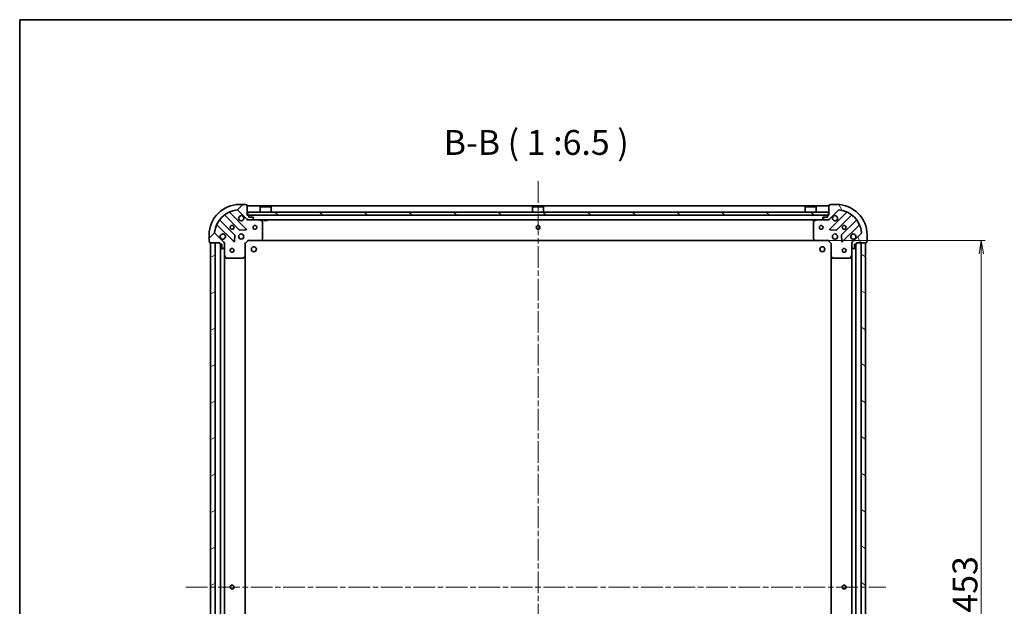
# Model space of a CAD drawing. Units: millimetres. Extents: x 36 to 10262, y 20 to 1847.
# Drawn here: x 1024 to 1667, y 1463 to 1847 of the extents above; entities that cross this region are included whole.
import ezdxf

# ---------------------------------------------------------------- set-up
doc = ezdxf.new("R2010")
doc.units = ezdxf.units.MM
doc.header["$LTSCALE"] = 2.5
doc.linetypes.add('CHAIN', pattern=[0.35429999999999995, 0.2362, -0.0295, 0.0591, -0.0295])
doc.layers.get('Defpoints').update_dxf_attribs({"lineweight": 25})
for name, color, linetype, lineweight in [('Border (ISO)', 7, 'Continuous', 35), ('Centerline (ISO)', 131, 'Continuous', 18), ('Dimension (ISO)', 7, 'Continuous', 18), ('Hatch (ISO)', 1, 'Continuous', 18), ('Symbol (ISO)', 7, 'Continuous', 18), ('Visible (ISO)', 7, 'Continuous', 35)]:
    doc.layers.add(name, color=color, linetype=linetype, lineweight=lineweight)
doc.styles.add('Note Text (TK)', font='MS PGothic.ttf')
doc.dimstyles.new('Default - Method 1b (TK)', dxfattribs={"dimscale": 2.5, "dimtxt": 2.5, "dimasz": 2.5, "dimexe": 1, "dimexo": 1.499999999999999, "dimgap": 1, "dimtad": 1, "dimrnd": 1e-08, "dimdsep": 46, "dimtxsty": 'Note Text (TK)', "dimblk": 'OPEN', "dimcen": 0.09, "dimdle": 5, "dimclrd": 100, "dimclre": 100, "dimclrt": 7, "dimadec": 1, "dimazin": 1, "dimtfac": 1, "dimtmove": 0, "dimatfit": 3, "dimldrblk": 'OPEN', "dimfxl": 1, "dimtolj": 1, "dimlwd": -1, "dimlwe": -1, "dimarcsym": 0})

# ---------------------------------------------------------------- blocks, each defined once
blk = doc.blocks.new('Borders tk図枠')
at = {"layer": 'Border (ISO)'}
for q in [(405.4999999999999, 289), (14.50000000000001, 8.000000000000007)]:
    blk.add_line((14.49999999999999, 289), q, dxfattribs=at)
blk = doc.blocks.new('_Open')
at = {"color": 0, "linetype": 'ByBlock', "lineweight": -2}
for p, q in [((-1, 0.1666666666666666), (0, 0)), ((-1, -0.1666666666666666), (0, 0)), ((0, 0), (-1, 0))]:
    blk.add_line(p, q, dxfattribs=at)
blk = doc.blocks.new('*D90')
at = {"layer": 'Defpoints', "color": 0}
for p in [(1543.552573269397, 1702.283757558725), (1543.552573269396, 1249.283757558727), (1652.047034069868, 1249.283757558727)]:
    blk.add_point(p, dxfattribs=at)
at = {"layer": 'Dimension (ISO)', "color": 100}
for p, q in [((1547.302573269397, 1702.283757558725), (1654.547034069868, 1702.283757558725)), ((1652.047034069868, 1693.533757558725), (1652.047034069868, 1258.033757558727)), ((1547.302573269396, 1249.283757558727), (1654.547034069868, 1249.283757558727))]:
    blk.add_line(p, q, dxfattribs=at)
at = {"layer": 'Dimension (ISO)', "color": 100, "xscale": 8.75, "yscale": 8.75, "zscale": 8.75}
for p, rotation in [((1652.047034069868, 1702.283757558725), 90), ((1652.047034069868, 1249.283757558727), 270)]:
    blk.add_blockref('_Open', p, dxfattribs=dict(at, rotation=rotation))
at = {"layer": 'Dimension (ISO)', "color": 7, "insert": (1641.422034069868, 1459.072109831453), "char_height": 16.25, "attachment_point": 4, "rotation": 90, "style": 'Note Text (TK)'}
blk.add_mtext('\\A1;453', dxfattribs=at)

msp = doc.modelspace()

# ---------------------------------------------------------------- hatches: boundary and pattern name
at = {"layer": 'Hatch (ISO)'}
h = msp.add_hatch(dxfattribs=at)
h.set_pattern_fill('ANSI31', color=256, scale=165.1, style=0)
h.set_pattern_definition([(45, (929.4999949828813, -31.99999781042425), (-14.59291619673737, 14.59291619673737), [])])
edge = h.paths.add_edge_path()
edge.add_ellipse((1172.903389366509, 1716.783757558726), major_axis=(0.7071067811865487, -0.7071067811865471), ratio=1, start_angle=269.9999999999999, end_angle=315.000000000002)
edge.add_line((1172.903389366509, 1715.783757558726), (1175.282069022949, 1715.783757558726))
edge.add_ellipse((1175.282069022949, 1716.283757558726), major_axis=(0.5000000000000006, -8e-16), ratio=1, start_angle=269.999999999996, end_angle=315.0000000000001)
edge.add_line((1175.635622413542, 1715.930204168132), (1176.342729194729, 1716.637310949319))
edge.add_ellipse((1175.989175804136, 1716.990864339912), major_axis=(0.3535533905932758, 0.3535533905932748), ratio=1, start_angle=270.0000000000001, end_angle=315.0000000000041)
edge.add_line((1176.489175804136, 1716.990864339912), (1176.489175804136, 1717.183757558726))
edge.add_ellipse((1176.189175804136, 1717.183757558726), major_axis=(2.7e-15, 0.299999999999998), ratio=1, start_angle=270.0000000000005, end_angle=360.0000000000005)
edge.add_line((1176.189175804136, 1717.483757558726), (1173.489175804136, 1717.483757558726))
edge.add_line((1173.489175804136, 1717.483757558726), (1173.489175804136, 1718.483757558726))
edge.add_ellipse((1173.189175804136, 1718.483757558726), major_axis=(2.7e-15, 0.3000000000000003), ratio=1, start_angle=269.9999999999734, end_angle=360.0000000000005)
edge.add_line((1173.189175804136, 1718.783757558726), (1172.489175804136, 1718.783757558726))
edge.add_line((1172.489175804136, 1718.783757558726), (1172.489175804136, 1725.183757558726))
edge.add_ellipse((1172.189175804136, 1725.183757558726), major_axis=(-1.8e-15, 0.3000000000000014), ratio=1, start_angle=269.9999999999997, end_angle=359.9999999999996)
edge.add_line((1172.189175804136, 1725.483757558726), (1171.489175804136, 1725.483757558726))
edge.add_ellipse((1171.189175804136, 1725.483757558726), major_axis=(-1.51e-14, 0.3000000000000014), ratio=1, start_angle=269.9999999999971, end_angle=359.9999999999903)
edge.add_line((1171.189175804136, 1725.783757558726), (1167.489175804136, 1725.783757558726))
edge.add_ellipse((1167.489175804136, 1705.783757558726), major_axis=(-20, 1.72e-14), ratio=1, start_angle=269.9999999999999, end_angle=360.0000000000002)
edge.add_line((1147.489175804136, 1705.783757558726), (1147.489175804136, 1702.083757558726))
edge.add_ellipse((1147.789175804136, 1702.083757558726), major_axis=(7e-16, -0.3000000000000025), ratio=1, start_angle=269.9999999999999, end_angle=359.9999999999999)
edge.add_line((1147.789175804136, 1701.783757558726), (1147.789175804136, 1701.083757558726))
edge.add_ellipse((1148.089175804136, 1701.083757558726), major_axis=(-1.6e-15, -0.3000000000000003), ratio=1, start_angle=269.9999999999867, end_angle=360.0000000000003)
edge.add_line((1148.089175804136, 1700.783757558726), (1154.489175804136, 1700.783757558726))
edge.add_line((1154.489175804136, 1700.783757558726), (1154.489175804136, 1700.083757558726))
edge.add_ellipse((1154.789175804136, 1700.083757558726), major_axis=(-5e-16, -0.299999999999998), ratio=1, start_angle=270.0000000000001, end_angle=360.0000000000001)
edge.add_line((1154.789175804136, 1699.783757558726), (1155.789175804136, 1699.783757558726))
edge.add_line((1155.789175804136, 1699.783757558726), (1155.789175804136, 1697.083757558726))
edge.add_ellipse((1156.089175804136, 1697.083757558726), major_axis=(-2.7e-15, -0.299999999999998), ratio=1, start_angle=270.0000000000005, end_angle=360.0000000000005)
edge.add_line((1156.089175804136, 1696.783757558726), (1156.28206902295, 1696.783757558726))
edge.add_ellipse((1156.28206902295, 1697.283757558726), major_axis=(0.4999999999999983, -8e-16), ratio=1, start_angle=270.0000000000001, end_angle=315.000000000003)
edge.add_line((1156.635622413543, 1696.930204168133), (1157.342729194729, 1697.637310949319))
edge.add_ellipse((1156.989175804136, 1697.990864339913), major_axis=(0.3535533905932737, 0.3535533905932737), ratio=1, start_angle=270.0000000000115, end_angle=315)
edge.add_line((1157.489175804136, 1697.990864339913), (1157.489175804136, 1700.369543996353))
edge.add_ellipse((1156.489175804136, 1700.369543996353), major_axis=(3.7e-15, 0.9999999999999943), ratio=1, start_angle=270.0000000000002, end_angle=315.0000000000002)
edge.add_line((1157.196282585322, 1701.076650777539), (1151.218297805959, 1707.054635556903))
edge.add_ellipse((1151.571851196552, 1707.408188947496), major_axis=(-0.353553390593273, 0.3535533905932714), ratio=1, start_angle=39.17289348888278, end_angle=90.00000000000563, ccw=False)
edge.add_ellipse((1167.489175804136, 1705.783757558726), major_axis=(1.675194869668996, 16.41474100157035), ratio=1, start_angle=11.654213022238707, end_angle=90, ccw=False)
edge.add_ellipse((1165.864744415366, 1721.701082166309), major_axis=(0.4974163939869803, 0.0507634808990592), ratio=1, start_angle=39.17289348887789, end_angle=90.00000000000642, ccw=False)
edge.add_line((1166.218297805959, 1722.054635556903), (1172.196282585322, 1716.076650777539))
h = msp.add_hatch(dxfattribs=at)
h.set_pattern_fill('ANSI31', color=256, scale=165.1, angle=75.00017538262, style=0)
h.set_pattern_definition([(120.00017538262, (929.4999949828813, -31.99999781042425), (-17.87256768478084, -10.31880470805255), [])])
edge = h.paths.add_edge_path()
edge.add_ellipse((1568.489175804136, 1700.369543996352), major_axis=(-0.7071067811865471, -0.7071067811865487), ratio=1, start_angle=269.999999999997, end_angle=314.9999999999979)
edge.add_line((1567.489175804136, 1700.369543996352), (1567.489175804136, 1697.990864339912))
edge.add_ellipse((1567.989175804136, 1697.990864339912), major_axis=(-7e-16, -0.5000000000000006), ratio=1, start_angle=270.0000000000001, end_angle=315.0000000000001)
edge.add_line((1567.635622413542, 1697.637310949319), (1568.342729194729, 1696.930204168132))
edge.add_ellipse((1568.696282585322, 1697.283757558725), major_axis=(0.3535533905932748, -0.3535533905932758), ratio=1, start_angle=270.0000000000058, end_angle=315.0000000000001)
edge.add_line((1568.696282585322, 1696.783757558725), (1568.889175804136, 1696.783757558725))
edge.add_ellipse((1568.889175804136, 1697.083757558725), major_axis=(0.299999999999998, -2.6e-15), ratio=1, start_angle=270.0000000000005, end_angle=360.0000000000005)
edge.add_line((1569.189175804136, 1697.083757558725), (1569.189175804136, 1699.783757558725))
edge.add_line((1569.189175804136, 1699.783757558726), (1570.189175804136, 1699.783757558726))
edge.add_ellipse((1570.189175804136, 1700.083757558725), major_axis=(0.3000000000000003, -2.6e-15), ratio=1, start_angle=270.0000000000005, end_angle=360.0000000000005)
edge.add_line((1570.489175804136, 1700.083757558725), (1570.489175804136, 1700.783757558725))
edge.add_line((1570.489175804136, 1700.783757558725), (1576.889175804136, 1700.783757558725))
edge.add_ellipse((1576.889175804136, 1701.083757558725), major_axis=(0.3000000000000014, 1.8e-15), ratio=1, start_angle=269.9999999999997, end_angle=359.9999999999996)
edge.add_line((1577.189175804136, 1701.083757558725), (1577.189175804136, 1701.783757558725))
edge.add_ellipse((1577.189175804136, 1702.083757558726), major_axis=(0.3000000000000014, 1.51e-14), ratio=1, start_angle=270.0000000000039, end_angle=359.9999999999903)
edge.add_line((1577.489175804136, 1702.083757558725), (1577.489175804136, 1705.783757558725))
edge.add_ellipse((1557.489175804136, 1705.783757558725), major_axis=(1.49e-14, 20), ratio=1, start_angle=270.0000000000001, end_angle=360)
edge.add_line((1557.489175804136, 1725.783757558725), (1553.789175804135, 1725.783757558725))
edge.add_ellipse((1553.789175804136, 1725.483757558725), major_axis=(-0.3000000000000025, -7e-16), ratio=1, start_angle=269.9999999999998, end_angle=359.9999999999998)
edge.add_line((1553.489175804136, 1725.483757558725), (1552.789175804136, 1725.483757558725))
edge.add_ellipse((1552.789175804136, 1725.183757558725), major_axis=(-0.3000000000000003, 1.5e-15), ratio=1, start_angle=270.0000000000003, end_angle=360.0000000000003)
edge.add_line((1552.489175804136, 1725.183757558725), (1552.489175804136, 1718.783757558725))
edge.add_line((1552.489175804136, 1718.783757558725), (1551.789175804136, 1718.783757558725))
edge.add_ellipse((1551.789175804136, 1718.483757558725), major_axis=(-0.299999999999998, 4e-16), ratio=1, start_angle=270.0000000000001, end_angle=360.0000000000001)
edge.add_line((1551.489175804135, 1718.483757558725), (1551.489175804135, 1717.483757558725))
edge.add_line((1551.489175804135, 1717.483757558726), (1548.789175804136, 1717.483757558726))
edge.add_ellipse((1548.789175804136, 1717.183757558725), major_axis=(-0.299999999999998, 2.6e-15), ratio=1, start_angle=269.9999999999937, end_angle=360.0000000000005)
edge.add_line((1548.489175804136, 1717.183757558725), (1548.489175804136, 1716.990864339912))
edge.add_ellipse((1548.989175804136, 1716.990864339912), major_axis=(-7e-16, -0.4999999999999983), ratio=1, start_angle=270.0000000000001, end_angle=315.000000000003)
edge.add_line((1548.635622413542, 1716.637310949319), (1549.342729194729, 1715.930204168132))
edge.add_ellipse((1549.696282585322, 1716.283757558725), major_axis=(0.3535533905932737, -0.3535533905932737), ratio=1, start_angle=270.0000000000115, end_angle=315)
edge.add_line((1549.696282585322, 1715.783757558726), (1552.074962241762, 1715.783757558726))
edge.add_ellipse((1552.074962241763, 1716.783757558725), major_axis=(0.9999999999999943, -3.6e-15), ratio=1, start_angle=269.9999999999982, end_angle=315.0000000000002)
edge.add_line((1552.782069022949, 1716.076650777539), (1558.760053802312, 1722.054635556902))
edge.add_ellipse((1559.113607192906, 1721.701082166308), major_axis=(0.3535533905932714, 0.353553390593273), ratio=1, start_angle=39.172893488886416, end_angle=89.9999999999884, ccw=False)
edge.add_ellipse((1557.489175804136, 1705.783757558725), major_axis=(16.41474100157035, -1.675194869668993), ratio=1, start_angle=11.654213022238707, end_angle=90.00000000000011, ccw=False)
edge.add_ellipse((1573.406500411719, 1707.408188947496), major_axis=(0.0507634808990593, -0.4974163939869803), ratio=1, start_angle=39.17289348888369, end_angle=90.00000000000239, ccw=False)
edge.add_line((1573.760053802312, 1707.054635556902), (1567.782069022949, 1701.076650777539))
h = msp.add_hatch(dxfattribs=at)
h.set_pattern_fill('ANSI31', color=256, scale=165.1, angle=90.00021045915, style=0)
h.set_pattern_definition([(135.0002104591499, (929.4999949828813, -31.99999781042425), (-14.59286259386461, -14.59296979941324), [])])
h.paths.add_polyline_path([(1552.239175804137, 1718.783757558725), (1552.239175804137, 1720.783757558725), (1172.739175804137, 1720.783757558726), (1172.739175804137, 1718.783757558725)])
h = msp.add_hatch(dxfattribs=at)
h.set_pattern_fill('ANSI31', color=256, scale=165.1, angle=-14.99997778074499, style=0)
h.set_pattern_definition([(30.000022219255, (929.4999949828813, -31.99999781042425), (-10.31875693097815, 17.87259526899745), [])])
h.paths.add_polyline_path([(1148.489175804136, 1250.783757558726), (1151.489175804136, 1250.783757558726), (1151.489175804136, 1700.783757558726), (1148.489175804136, 1700.783757558726)])
h = msp.add_hatch(dxfattribs=at)
h.set_pattern_fill('ANSI31', color=256, scale=165.1, angle=105.00024553567, style=0)
h.set_pattern_definition([(150.00024553567, (929.4999949828813, -31.99999781042425), (-10.31867340856338, -17.87264349046909), [])])
h.paths.add_polyline_path([(1576.489175804136, 1700.783757558727), (1573.489175804136, 1700.783757558727), (1573.489175804135, 1250.783757558727), (1576.489175804135, 1250.783757558727)])

# ---------------------------------------------------------------- linework, layer by layer
at = {"layer": 'Centerline (ISO)', "linetype": 'CHAIN', "ltscale": 23.99096870422363}
for p, q in [((1362.489175804136, 1741.033757558725), (1362.489175804138, 1210.533757558727)), ((1132.239175804136, 1475.783757558726), (1589.739175804135, 1475.783757558726))]:
    msp.add_line(p, q, dxfattribs=at)
at = {"layer": 'Visible (ISO)'}
for p, q in [((1171.189175804136, 1725.783757558726), (1167.489175804136, 1725.783757558726)), ((1172.189175804136, 1725.483757558725), (1171.489175804136, 1725.483757558725)), ((1172.489175804136, 1718.783757558726), (1172.489175804136, 1725.183757558726)), ((1552.489175804136, 1724.783757558725), (1172.489175804136, 1724.783757558726)), ((1180.989175804138, 1724.283757558725), (1180.889175804138, 1724.183757558725)), ((1180.989175804138, 1724.283757558725), (1187.989175804138, 1724.283757558725)), ((1187.989175804138, 1724.283757558725), (1188.089175804138, 1724.183757558725)), ((1358.989175804137, 1724.283757558725), (1358.889175804137, 1724.183757558725)), ((1358.989175804137, 1724.283757558725), (1365.989175804137, 1724.283757558725)), ((1365.989175804137, 1724.283757558725), (1366.089175804137, 1724.183757558725)), ((1536.989175804136, 1724.283757558725), (1536.889175804137, 1724.183757558725)), ((1536.989175804136, 1724.283757558725), (1543.989175804137, 1724.283757558725)), ((1543.989175804137, 1724.283757558725), (1544.089175804137, 1724.183757558725)), ((1552.489175804136, 1725.183757558725), (1552.489175804136, 1718.783757558725)), ((1553.489175804136, 1725.483757558725), (1552.789175804136, 1725.483757558725)), ((1557.489175804136, 1725.783757558725), (1553.789175804136, 1725.783757558725)), ((1157.746652915396, 1718.776532979159), (1167.446088006774, 1709.077097887782)), ((1171.799999303112, 1709.67293405975), (1160.976658792688, 1720.496274570174)), ((1166.218297805959, 1722.054635556903), (1172.196282585322, 1716.076650777539)), ((1173.189175804136, 1718.783757558726), (1172.489175804136, 1718.783757558726)), ((1552.239175804136, 1720.783757558725), (1172.739175804138, 1720.783757558726)), ((1172.739175804138, 1720.783757558726), (1172.739175804138, 1718.783757558725)), ((1172.739175804138, 1718.783757558725), (1552.239175804136, 1718.783757558725)), ((1173.489175804136, 1717.483757558726), (1173.489175804136, 1718.483757558726)), ((1188.089175804138, 1724.183757558725), (1180.889175804138, 1724.183757558725)), ((1180.889175804138, 1720.783757558725), (1180.889175804138, 1724.183757558725)), ((1188.089175804138, 1720.783757558726), (1188.089175804138, 1724.183757558725)), ((1366.089175804137, 1724.183757558725), (1358.889175804137, 1724.183757558725)), ((1358.889175804137, 1720.783757558725), (1358.889175804137, 1724.183757558725)), ((1366.089175804137, 1720.783757558725), (1366.089175804137, 1724.183757558725)), ((1544.089175804137, 1724.183757558725), (1536.889175804137, 1724.183757558725)), ((1536.889175804137, 1720.783757558725), (1536.889175804137, 1724.183757558725)), ((1544.089175804137, 1720.783757558725), (1544.089175804137, 1724.183757558725)), ((1551.489175804135, 1718.483757558725), (1551.489175804135, 1717.483757558725)), ((1552.489175804136, 1718.783757558725), (1551.789175804136, 1718.783757558725)), ((1552.239175804136, 1718.783757558725), (1552.239175804136, 1720.783757558725)), ((1552.782069022949, 1716.076650777539), (1558.760053802313, 1722.054635556902)), ((1564.001692815584, 1720.496274570174), (1553.17835230516, 1709.67293405975)), ((1557.532263601498, 1709.077097887782), (1567.231698692875, 1718.776532979159)), ((1152.776658792688, 1712.296274570174), (1163.599999303112, 1701.47293405975)), ((1164.19583547508, 1705.826845356088), (1154.496400383703, 1715.526280447465)), ((1172.489175804136, 1715.783757558726), (1172.489175804136, 1715.873577837601)), ((1172.489175804136, 1715.783757558725), (1172.489175804138, 1715.433491812213)), ((1172.489175804136, 1715.783757558726), (1172.903389366509, 1715.783757558726)), ((1172.903389366509, 1715.783757558726), (1175.282069022949, 1715.783757558726)), ((1176.189175804136, 1717.483757558726), (1173.489175804136, 1717.483757558726)), ((1175.282069022949, 1715.783757558726), (1549.696282585322, 1715.783757558725)), ((1175.635622413542, 1715.930204168132), (1176.342729194729, 1716.637310949319)), ((1176.489175804136, 1716.990864339912), (1176.489175804136, 1717.183757558726)), ((1182.323339882786, 1714.866675519401), (1180.552519489536, 1715.752085716026)), ((1182.489175804136, 1703.401975635104), (1182.489175804136, 1714.598347362101)), ((1183.239175804138, 1715.783757558726), (1183.239175804138, 1715.183757558726)), ((1183.239175804138, 1715.183757558725), (1185.739175804138, 1715.183757558725)), ((1185.739175804138, 1715.783757558726), (1185.739175804138, 1715.183757558726)), ((1542.489175804136, 1714.5983473621), (1542.489175804136, 1703.401975635104)), ((1544.425832118736, 1715.752085716025), (1542.655011725486, 1714.8666755194)), ((1548.489175804136, 1717.183757558725), (1548.489175804136, 1716.990864339912)), ((1548.635622413542, 1716.637310949319), (1549.342729194729, 1715.930204168132)), ((1551.489175804135, 1717.483757558725), (1548.789175804136, 1717.483757558725)), ((1549.696282585322, 1715.783757558725), (1552.074962241763, 1715.783757558725)), ((1552.074962241763, 1715.783757558725), (1552.489175804136, 1715.783757558725)), ((1552.489175804136, 1715.873577837601), (1552.489175804136, 1715.783757558725)), ((1552.489175804133, 1715.433491812212), (1552.489175804136, 1715.783757558725)), ((1570.481951224569, 1715.526280447465), (1560.782516133192, 1705.826845356087)), ((1561.37835230516, 1701.47293405975), (1572.201692815584, 1712.296274570174)), ((1147.489175804136, 1705.783757558726), (1147.489175804136, 1702.083757558726)), ((1157.196282585323, 1701.076650777539), (1151.218297805959, 1707.054635556903)), ((1164.111845803942, 1701.671980277896), (1164.283417907198, 1705.601627505522)), ((1167.67130585734, 1708.989515455663), (1171.600953084966, 1709.161087558919)), ((1553.377398523306, 1709.161087558919), (1557.307045750932, 1708.989515455663)), ((1560.694933701073, 1705.601627505522), (1560.866505804329, 1701.671980277896)), ((1573.760053802312, 1707.054635556902), (1567.782069022949, 1701.076650777539)), ((1577.489175804136, 1702.083757558726), (1577.489175804136, 1705.783757558725)), ((1147.789175804136, 1701.783757558726), (1147.789175804136, 1701.083757558726)), ((1148.089175804136, 1700.783757558726), (1154.489175804136, 1700.783757558726)), ((1151.489175804136, 1700.783757558726), (1148.489175804136, 1700.783757558726)), ((1148.489175804136, 1700.783757558726), (1148.489175804136, 1250.783757558726)), ((1151.489175804136, 1250.783757558726), (1151.489175804136, 1700.783757558726)), ((1154.489175804136, 1700.783757558726), (1154.489175804136, 1700.083757558726)), ((1154.789175804136, 1699.783757558726), (1155.789175804136, 1699.783757558726)), ((1154.989175804136, 1699.783757558726), (1154.989175804136, 1251.783757558728)), ((1155.789175804136, 1699.783757558726), (1155.789175804136, 1697.083757558726)), ((1157.399355525261, 1700.783757558726), (1157.489175804137, 1700.783757558726)), ((1157.839441550649, 1700.783757558723), (1157.489175804136, 1700.783757558726)), ((1157.489175804136, 1700.783757558726), (1157.489175804136, 1700.369662842572)), ((1157.489175804136, 1697.990864339913), (1157.489175804136, 1700.369543996353)), ((1170.989175804136, 1700.283757558725), (1170.689175804136, 1700.408021627438)), ((1170.989175804136, 1700.283757558725), (1172.989175804136, 1702.283757558725)), ((1170.989175804136, 1691.847155023987), (1170.989175804136, 1700.283757558725)), ((1172.864911735424, 1702.583757558726), (1172.989175804136, 1702.283757558725)), ((1172.989175804136, 1702.283757558725), (1181.425778338874, 1702.283757558725)), ((1181.425778338875, 1702.283757558725), (1543.552573269397, 1702.283757558725)), ((1181.645131387869, 1702.379101164013), (1182.408528853131, 1703.197319240392)), ((1542.569822755141, 1703.197319240392), (1543.333220220402, 1702.379101164013)), ((1543.552573269397, 1702.283757558725), (1551.989175804136, 1702.283757558725)), ((1551.989175804136, 1702.283757558725), (1552.113439872847, 1702.583757558725)), ((1551.989175804136, 1702.283757558725), (1553.989175804136, 1700.283757558725)), ((1554.289175804136, 1700.408021627438), (1553.989175804136, 1700.283757558725)), ((1553.989175804136, 1700.283757558725), (1553.989175804136, 1691.847155023987)), ((1567.489175804135, 1700.783757558725), (1567.138910057622, 1700.783757558723)), ((1567.489175804135, 1700.783757558725), (1567.578996083011, 1700.783757558725)), ((1567.489175804136, 1700.369662842572), (1567.489175804136, 1700.783757558725)), ((1567.489175804136, 1700.369543996352), (1567.489175804136, 1697.990864339912)), ((1569.189175804135, 1697.083757558726), (1569.189175804136, 1699.783757558725)), ((1569.189175804136, 1699.783757558725), (1570.189175804136, 1699.783757558725)), ((1569.989175804135, 1251.783757558728), (1569.989175804136, 1699.783757558725)), ((1570.489175804136, 1700.083757558726), (1570.489175804136, 1700.783757558725)), ((1570.489175804136, 1700.783757558725), (1576.889175804136, 1700.783757558725)), ((1576.489175804136, 1700.783757558725), (1573.489175804136, 1700.783757558725)), ((1573.489175804136, 1700.783757558725), (1573.489175804135, 1250.783757558727)), ((1576.489175804135, 1250.783757558727), (1576.489175804136, 1700.783757558725)), ((1577.189175804136, 1701.083757558725), (1577.189175804136, 1701.783757558725)), ((1156.089175804136, 1696.783757558726), (1156.28206902295, 1696.783757558726)), ((1156.635622413543, 1696.930204168133), (1157.342729194729, 1697.637310949319)), ((1157.489175804136, 1697.990864339912), (1157.489175804136, 1692.854577951976)), ((1157.489175804136, 1258.712937165478), (1157.489175804136, 1692.854577951976)), ((1157.520847646836, 1692.720413873326), (1158.406257843461, 1690.949593480076)), ((1566.572093764811, 1690.949593480075), (1567.457503961435, 1692.720413873325)), ((1567.489175804136, 1692.854577951976), (1567.489175804136, 1697.990864339912)), ((1567.489175804136, 1692.854577951974), (1567.489175804135, 1258.712937165478)), ((1567.635622413542, 1697.637310949319), (1568.342729194729, 1696.930204168132)), ((1568.696282585322, 1696.783757558726), (1568.889175804136, 1696.783757558726)), ((1158.674586000761, 1690.783757558726), (1169.870957727757, 1690.783757558726)), ((1170.075614122469, 1690.864404509731), (1170.893832198848, 1691.627801974992)), ((1170.989175804136, 1259.720360093466), (1170.989175804136, 1691.847155023987)), ((1553.989175804136, 1691.847155023986), (1553.989175804136, 1259.720360093466)), ((1554.084519409423, 1691.627801974992), (1554.902737485802, 1690.864404509731)), ((1555.107393880515, 1690.783757558725), (1566.303765607511, 1690.783757558725))]:
    msp.add_line(p, q, dxfattribs=at)
for centre, radius in [((1162.489175804136, 1710.783757558726), 1.229499999999996), ((1177.489175804136, 1710.783757558726), 1.229499999999996), ((1362.489175804136, 1710.783757558726), 1.229499999999999), ((1547.489175804136, 1710.783757558725), 1.229499999999995), ((1562.489175804136, 1710.783757558725), 1.229499999999995), ((1168.489175804136, 1704.783757558726), 1.699999999999994), ((1556.489175804136, 1704.783757558725), 1.699999999999993), ((1162.489175804136, 1695.783757558726), 1.229499999999996), ((1176.789175804138, 1696.483757558723), 1.620999999999986), ((1548.189175804135, 1696.483757558723), 1.620999999999986), ((1562.489175804136, 1695.783757558725), 1.229499999999995), ((1162.489175804136, 1475.783757558726), 1.229499999999999), ((1562.489175804136, 1475.783757558726), 1.229499999999994)]:
    msp.add_circle(centre, radius, dxfattribs=at)
for centre, radius, start, end in [((1167.489175804136, 1705.783757558726), 19.99999999999993, 90, 180), ((1171.189175804136, 1725.483757558725), 0.299999999999999, 0, 89.99999999999349), ((1172.189175804136, 1725.183757558726), 0.299999999999999, 0, 90), ((1552.789175804136, 1725.183757558725), 0.2999999999999987, 90, 180), ((1553.789175804136, 1725.483757558725), 0.2999999999999988, 90, 180), ((1557.489175804136, 1705.783757558726), 19.99999999999992, 0, 90), ((1167.489175804136, 1705.783757558726), 16.49999999999995, 95.82710651111653, 174.1728934888799), ((1157.53452088104, 1718.564400944804), 0.3000000000000011, 45.0000000000082, 127.9144996875398), ((1161.188790827043, 1720.70840660453), 0.2999999999999994, 112.8868583964921, 224.9999999999996), ((1165.864744415366, 1721.701082166309), 0.4999999999999986, 45.00000000000532, 95.82710651112302), ((1168.489175804136, 1716.783757558726), 1.699999999999994, 62.49982881929908, 27.50017118070378), ((1173.189175804136, 1718.483757558726), 0.299999999999999, 0, 90), ((1551.789175804136, 1718.483757558725), 0.2999999999999988, 90, 180), ((1556.489175804136, 1716.783757558725), 1.699999999999994, 152.499828819302, 117.500171180708), ((1559.113607192906, 1721.701082166308), 0.4999999999999981, 84.17289348888353, 135.0000000000004), ((1557.489175804136, 1705.783757558726), 16.49999999999993, 5.82710651111943, 84.17289348888349), ((1563.789560781228, 1720.708406604529), 0.2999999999999997, 314.9999999999959, 67.11314160348655), ((1567.443830727231, 1718.564400944803), 0.2999999999999971, 52.08550031246183, 135.0000000000298), ((1152.564526758331, 1712.084142535818), 0.2999999999999998, 45.00000000000634, 157.1131416034959), ((1154.708532418058, 1715.738412481821), 0.2999999999999973, 142.0855003124542, 225.0000000000017), ((1172.903389366509, 1716.783757558726), 0.9999999999999964, 225.0000000000013, 270), ((1175.282069022949, 1716.283757558726), 0.4999999999999984, 270, 314.9999999999945), ((1176.189175804136, 1717.183757558726), 0.299999999999999, 0, 90), ((1175.989175804136, 1716.990864339912), 0.4999999999999983, 314.9999999999945, 0), ((1180.418355410886, 1715.483757558726), 0.2999999999999992, 63.43494882292038, 90), ((1182.189175804136, 1714.598347362101), 0.2999999999999996, 0, 63.43494882292038), ((1542.789175804136, 1714.5983473621), 0.2999999999999992, 116.5650511770796, 180), ((1544.559996197386, 1715.483757558725), 0.2999999999999993, 90, 116.5650511770796), ((1548.789175804136, 1717.183757558725), 0.2999999999999988, 90, 180), ((1548.989175804136, 1716.990864339912), 0.4999999999999982, 180, 224.9999999999996), ((1549.696282585322, 1716.283757558725), 0.4999999999999981, 224.9999999999996, 269.999999999987), ((1552.074962241763, 1716.783757558725), 0.999999999999996, 270, 314.9999999999935), ((1570.269819190213, 1715.738412481821), 0.3000000000000008, 314.9999999999959, 37.91449968753569), ((1572.41382484994, 1712.084142535818), 0.2999999999999993, 22.88685839651017, 135.0000000000004), ((1151.571851196553, 1707.408188947496), 0.4999999999999983, 174.1728934888866, 225.0000000000064), ((1156.489175804136, 1704.783757558726), 1.699999999999994, 242.4998288192996, 207.5001711807032), ((1163.983703440724, 1705.614713321732), 0.3000000000000005, 357.5000000000085, 45.0000000000082), ((1167.65822004113, 1709.289229922138), 0.299999999999999, 225.0000000000082, 272.5000000000051), ((1171.587867268756, 1709.460802025394), 0.2999999999999972, 272.499999999992, 45.00000000000418), ((1553.390484339516, 1709.460802025393), 0.2999999999999987, 135.0000000000004, 267.4999999999883), ((1557.320131567142, 1709.289229922138), 0.3000000000000003, 267.500000000008, 314.9999999999959), ((1560.994648167548, 1705.614713321731), 0.2999999999999989, 135.0000000000004, 182.4999999999919), ((1568.489175804136, 1704.783757558725), 1.699999999999993, 332.4998288193034, 297.5001711807138), ((1573.406500411719, 1707.408188947496), 0.4999999999999984, 314.9999999999959, 5.827106511113758), ((1147.789175804136, 1702.083757558726), 0.299999999999999, 180, 270), ((1148.089175804136, 1701.083757558726), 0.299999999999999, 180, 270), ((1154.789175804136, 1700.083757558726), 0.299999999999999, 180, 270), ((1156.489175804136, 1700.369543996353), 0.9999999999999966, 0, 45.0000000000059), ((1163.812131337468, 1701.685066094106), 0.2999999999999989, 225.0000000000082, 357.5000000000085), ((1181.425778338874, 1702.583757558726), 0.2999999999999994, 270, 316.9851427948186), ((1182.189175804136, 1703.401975635104), 0.2999999999999992, 316.9851427948206, 0), ((1542.789175804136, 1703.401975635104), 0.3000000000000015, 180, 223.0148572051897), ((1543.552573269397, 1702.583757558725), 0.299999999999999, 223.0148572051897, 270), ((1561.166220270804, 1701.685066094105), 0.2999999999999971, 182.4999999999919, 314.9999999999959), ((1568.489175804136, 1700.369543996352), 0.9999999999999959, 134.9999999999935, 180), ((1570.189175804136, 1700.083757558726), 0.2999999999999988, 270, 0), ((1576.889175804136, 1701.083757558725), 0.2999999999999987, 270, 0), ((1577.189175804136, 1702.083757558726), 0.2999999999999988, 270, 0), ((1156.089175804136, 1697.083757558726), 0.299999999999999, 180, 270), ((1156.28206902295, 1697.283757558726), 0.4999999999999984, 270, 314.9999999999945), ((1156.989175804136, 1697.990864339913), 0.4999999999999984, 314.9999999999935, 0), ((1157.789175804136, 1692.854577951976), 0.2999999999999996, 180, 206.5650511770574), ((1567.189175804135, 1692.854577951976), 0.2999999999999989, 333.4349488229396, 0), ((1567.989175804136, 1697.990864339912), 0.4999999999999982, 180, 224.9999999999996), ((1568.696282585322, 1697.283757558725), 0.499999999999998, 224.9999999999996, 269.999999999987), ((1568.889175804136, 1697.083757558726), 0.2999999999999988, 270, 0), ((1158.674586000761, 1691.083757558726), 0.2999999999999993, 206.5650511770538, 269.9999999999804), ((1169.870957727757, 1691.083757558726), 0.3000000000000017, 270, 313.0148572051872), ((1170.689175804136, 1691.847155023987), 0.2999999999999992, 313.0148572051756, 0), ((1554.289175804136, 1691.847155023987), 0.2999999999999992, 180, 226.9851427948261), ((1555.107393880515, 1691.083757558726), 0.2999999999999989, 226.9851427948385, 270.0000000000196), ((1566.303765607511, 1691.083757558726), 0.2999999999999993, 270, 333.4349488229396)]:
    msp.add_arc(centre, radius, start, end, dxfattribs=at)
for points, knots in [([(1169.27415295179, 1718.291673629885), (1169.428897672637, 1718.211118039353), (1169.572411296637, 1718.104685122259), (1169.810103367669, 1717.866993051227), (1169.916536284763, 1717.723479427227), (1169.997091875295, 1717.56873470638)], [0.2789125936271497, 0.2789125936271497, 0.2789125936271497, 0.2789125936271497, 0.3293346962055642, 0.3293346962055642, 0.379756798783979, 0.379756798783979, 0.379756798783979, 0.379756798783979]), ([(1554.981259732976, 1717.568734706379), (1555.061815323508, 1717.723479427226), (1555.168248240602, 1717.866993051226), (1555.405940311635, 1718.104685122259), (1555.549453935635, 1718.211118039353), (1555.704198656482, 1718.291673629885)], [0.2789125936271504, 0.2789125936271504, 0.2789125936271504, 0.2789125936271504, 0.3293346962055631, 0.3293346962055631, 0.3797567987839759, 0.3797567987839759, 0.3797567987839759, 0.3797567987839759]), ([(1155.704198656482, 1703.275841487566), (1155.549453935635, 1703.356397078098), (1155.405940311635, 1703.462829995192), (1155.168248240602, 1703.700522066225), (1155.061815323509, 1703.844035690225), (1154.981259732976, 1703.998780411072)], [0.2789125936271504, 0.2789125936271504, 0.2789125936271504, 0.2789125936271504, 0.3293346962055631, 0.3293346962055631, 0.3797567987839759, 0.3797567987839759, 0.3797567987839759, 0.3797567987839759]), ([(1569.997091875295, 1703.998780411071), (1569.916536284763, 1703.844035690224), (1569.810103367669, 1703.700522066225), (1569.572411296637, 1703.462829995192), (1569.428897672637, 1703.356397078098), (1569.27415295179, 1703.275841487566)], [0.2789125936271497, 0.2789125936271497, 0.2789125936271497, 0.2789125936271497, 0.3293346962055642, 0.3293346962055642, 0.379756798783979, 0.379756798783979, 0.379756798783979, 0.379756798783979])]:
    msp.add_open_spline(points, degree=3, knots=knots, dxfattribs=at)

# ---------------------------------------------------------------- block references
at = {"xscale": 6.5, "yscale": 6.5, "zscale": 6.5}
msp.add_blockref('Borders tk図枠', (929.4999949828813, -31.99999781042425), dxfattribs=at)

# ---------------------------------------------------------------- texts
at = {"layer": 'Symbol (ISO)', "color": 7, "insert": (1300.811084118214, 1753.100406151439), "char_height": 16.25, "attachment_point": 7, "style": 'Note Text (TK)'}
msp.add_mtext('B-B ( 1 :6.5 )', dxfattribs=at)

# ---------------------------------------------------------------- dimensions: what is measured, and where the dimension line sits
at = {"layer": 'Dimension (ISO)', "color": 100}
dim = msp.add_linear_dim(base=(1652.047034069868, 1249.283757558727), p1=(1543.552573269397, 1702.283757558725), p2=(1543.552573269396, 1249.283757558727), angle=270, dimstyle='Default - Method 1b (TK)', override={"dimtxt": 6.5, "dimasz": 3.5, "dimgap": 1, "dimdec": 0, "dimtol": 0, "dimlim": 0, "dimtp": 0, "dimtm": 0, "dimtdec": 0, "dimtofl": 0, "dimatfit": 1}, dxfattribs=at)
dim.commit()
dim.dimension.update_dxf_attribs({"geometry": '*D90', "text_midpoint": (1652.047034069868, 1475.783757558726), "dimtype": 160})

doc.saveas('drawing.dxf')
